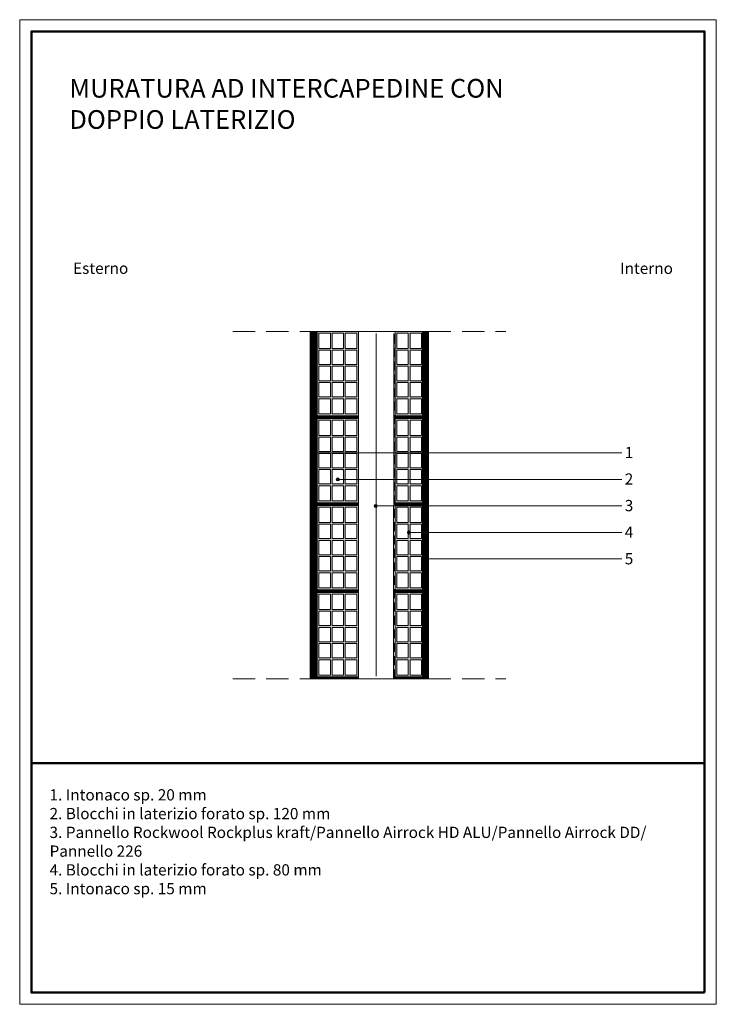
# Model space of a CAD drawing. Units: inches. Extents: x 10808 to 12788, y -11831 to -9031.
import ezdxf

# ---------------------------------------------------------------- set-up
doc = ezdxf.new("R2010")
doc.units = ezdxf.units.IN
doc.header["$MEASUREMENT"] = 0
doc.linetypes.add('CONTINUA', pattern=[0])
doc.linetypes.add('TRATTEGGIATA', pattern=[19.05, 12.7, -6.35])
doc.layers.get('0').update_dxf_attribs({"color": 1})
for name, color, linetype, lineweight in [('impermeabiliz contorno', 7, 'CONTINUA', 5), ('impermeabilizzazione', 7, 'TRATTEGGIATA', 30), ('isolante 1', 7, 'ISOLAMENTO', 13), ('Retino RW', 252, 'CONTINUA', 5), ('Retino solido', 253, 'Continuous', 5), ('sezioni leggere', 7, 'CONTINUA', 13), ('SQUAEST', 250, 'Continuous', 20), ('SQUAINT', 250, 'Continuous', 50), ('Testo_RW', 250, 'CONTINUA', 5), ('Tratteggi', 7, 'Continuous', 9)]:
    doc.layers.add(name, color=color, linetype=linetype, lineweight=lineweight)
doc.styles.get("Standard").update_dxf_attribs({"font": 'txt.shx'})
doc.linetypes.add('ISOLAMENTO', pattern='A,0.00254,-2.54,[134,ltypeshp.shx,S=2.54,R=0,X=-2.54,Y=0],-5.08,[134,ltypeshp.shx,S=2.54,R=180,X=2.54,Y=0],-2.54', length=10.16254)

# ---------------------------------------------------------------- blocks, each defined once
blk = doc.blocks.new('forato 12')
at = {"layer": 'Retino solido'}
h = blk.add_hatch(color=256, dxfattribs=at)
h.dxf.hatch_style = 1
h.paths.add_polyline_path([(117.5, 240), (0, 240), (0, 0), (117.5, 0)])
h.paths.add_polyline_path([(42.5, 5), (42.5, 48.5), (75, 48.5), (75, 5)], flags=16)
h.paths.add_polyline_path([(37.5, 5), (5, 5), (5, 48.5), (37.5, 48.5)], flags=16)
h.paths.add_polyline_path([(80, 5), (80, 48.5), (112.5, 48.5), (112.5, 5)], flags=16)
h.paths.add_polyline_path([(42.5, 53.5), (42.5, 94.5), (75, 94.5), (75, 53.5)], flags=16)
h.paths.add_polyline_path([(37.5, 53.5), (5, 53.5), (5, 94.5), (37.5, 94.5)], flags=16)
h.paths.add_polyline_path([(80, 53.5), (80, 94.5), (112.5, 94.5), (112.5, 53.5)], flags=16)
h.paths.add_polyline_path([(42.5, 99.5), (42.5, 140.5), (75, 140.5), (75, 99.5)], flags=16)
h.paths.add_polyline_path([(37.5, 99.5), (5, 99.5), (5, 140.5), (37.5, 140.5)], flags=16)
h.paths.add_polyline_path([(80, 99.5), (80, 140.5), (112.5, 140.5), (112.5, 99.5)], flags=16)
h.paths.add_polyline_path([(42.5, 145.5), (42.5, 186.5), (75, 186.5), (75, 145.5)], flags=16)
h.paths.add_polyline_path([(37.5, 145.5), (5, 145.5), (5, 186.5), (37.5, 186.5)], flags=16)
h.paths.add_polyline_path([(80, 145.5), (80, 186.5), (112.5, 186.5), (112.5, 145.5)], flags=16)
h.paths.add_polyline_path([(42.5, 191.5), (42.5, 235), (75, 235), (75, 191.5)], flags=16)
h.paths.add_polyline_path([(37.5, 191.5), (5, 191.5), (5, 235), (37.5, 235)], flags=16)
h.paths.add_polyline_path([(80, 191.5), (80, 235), (112.5, 235), (112.5, 191.5)], flags=16)
at = {"layer": 'sezioni leggere'}
blk.add_lwpolyline([(0, 240), (117.5, 240), (117.5, 0), (0, 0), (0, 240)], dxfattribs=at)
for points in [[(5, 235), (37.5, 235), (37.5, 191.5), (5, 191.5)], [(42.5, 235), (75, 235), (75, 191.5), (42.5, 191.5)], [(112.5, 235), (80, 235), (80, 191.5), (112.5, 191.5)], [(5, 186.5), (37.5, 186.5), (37.5, 145.5), (5, 145.5)], [(42.5, 186.5), (75, 186.5), (75, 145.5), (42.5, 145.5)], [(112.5, 186.5), (80, 186.5), (80, 145.5), (112.5, 145.5)], [(5, 140.5), (37.5, 140.5), (37.5, 99.5), (5, 99.5)], [(42.5, 140.5), (75, 140.5), (75, 99.5), (42.5, 99.5)], [(112.5, 140.5), (80, 140.5), (80, 99.5), (112.5, 99.5)], [(5, 94.5), (37.5, 94.5), (37.5, 53.5), (5, 53.5)], [(42.5, 94.5), (75, 94.5), (75, 53.5), (42.5, 53.5)], [(112.5, 94.5), (80, 94.5), (80, 53.5), (112.5, 53.5)], [(5, 48.5), (37.5, 48.5), (37.5, 5), (5, 5)], [(42.5, 48.5), (75, 48.5), (75, 5), (42.5, 5)], [(112.5, 48.5), (80, 48.5), (80, 5), (112.5, 5)]]:
    blk.add_lwpolyline(points, close=True, dxfattribs=at)
blk = doc.blocks.new('forato 8')
at = {"layer": 'Retino solido'}
h = blk.add_hatch(color=256, dxfattribs=at)
h.dxf.hatch_style = 1
h.paths.add_polyline_path([(0, 240), (-80, 240), (-80, 0), (0, 0)])
h.paths.add_polyline_path([(-37.5, 5), (-37.5, 48.5), (-5, 48.5), (-5, 5)], flags=16)
h.paths.add_polyline_path([(-42.5, 5), (-75, 5), (-75, 48.5), (-42.5, 48.5)], flags=16)
h.paths.add_polyline_path([(-37.5, 53.5), (-37.5, 94.5), (-5, 94.5), (-5, 53.5)], flags=16)
h.paths.add_polyline_path([(-42.5, 53.5), (-75, 53.5), (-75, 94.5), (-42.5, 94.5)], flags=16)
h.paths.add_polyline_path([(-37.5, 99.5), (-37.5, 140.5), (-5, 140.5), (-5, 99.5)], flags=16)
h.paths.add_polyline_path([(-42.5, 99.5), (-75, 99.5), (-75, 140.5), (-42.5, 140.5)], flags=16)
h.paths.add_polyline_path([(-37.5, 145.5), (-37.5, 186.5), (-5, 186.5), (-5, 145.5)], flags=16)
h.paths.add_polyline_path([(-42.5, 145.5), (-75, 145.5), (-75, 186.5), (-42.5, 186.5)], flags=16)
h.paths.add_polyline_path([(-37.5, 191.5), (-37.5, 235), (-5, 235), (-5, 191.5)], flags=16)
h.paths.add_polyline_path([(-42.5, 191.5), (-75, 191.5), (-75, 235), (-42.5, 235)], flags=16)
at = {"layer": 'sezioni leggere'}
blk.add_lwpolyline([(-80, 240), (0, 240), (0, 0), (-80, 0), (-80, 240)], dxfattribs=at)
for points in [[(-75, 235), (-42.5, 235), (-42.5, 191.5), (-75, 191.5)], [(-37.5, 235), (-5, 235), (-5, 191.5), (-37.5, 191.5)], [(-75, 186.5), (-42.5, 186.5), (-42.5, 145.5), (-75, 145.5)], [(-37.5, 186.5), (-5, 186.5), (-5, 145.5), (-37.5, 145.5)], [(-75, 140.5), (-42.5, 140.5), (-42.5, 99.5), (-75, 99.5)], [(-37.5, 140.5), (-5, 140.5), (-5, 99.5), (-37.5, 99.5)], [(-75, 94.5), (-42.5, 94.5), (-42.5, 53.5), (-75, 53.5)], [(-37.5, 94.5), (-5, 94.5), (-5, 53.5), (-37.5, 53.5)], [(-75, 48.5), (-42.5, 48.5), (-42.5, 5), (-75, 5)], [(-37.5, 48.5), (-5, 48.5), (-5, 5), (-37.5, 5)]]:
    blk.add_lwpolyline(points, close=True, dxfattribs=at)
blk = doc.blocks.new('c')
at = {"layer": 'Testo_RW'}
h = blk.add_hatch(color=256, dxfattribs=at)
edge = h.paths.add_edge_path()
edge.add_arc((1281, 2389.6), 4.42, 0, 360)
at = {"layer": 'Testo_RW', "ltscale": 10}
blk.add_circle((1281, 2389.6), 4.42, dxfattribs=at)

msp = doc.modelspace()

# ---------------------------------------------------------------- hatches: boundary and pattern name
at = {"layer": 'Retino RW'}
h = msp.add_hatch(dxfattribs=at)
h.set_pattern_fill('ANSI31', color=256, style=0)
h.set_pattern_definition([(45, (-21699.3532, -5464.2344), (-2.24506403, 2.24506403), [])])
h.paths.add_polyline_path([(11653.8, -9918.1), (11633.8, -9918.1), (11633.8, -10905.3), (11653.8, -10905.3)])
h = msp.add_hatch(dxfattribs=at)
h.set_pattern_fill('ANSI31', color=256, style=0)
h.set_pattern_definition([(45, (-21377.765, -5464.2344), (-2.24506403, 2.24506403), [])])
h.paths.add_polyline_path([(11970.4, -9918.1), (11955.4, -9918.1), (11955.4, -10905.3), (11970.4, -10905.3)])
h = msp.add_hatch(dxfattribs=at)
h.set_pattern_fill('ANSI31', color=256, scale=20, style=0)
h.set_pattern_definition([(45, (8318.6788, 742.391), (-1.76776695, 1.76776695), [])])
h.paths.add_polyline_path([(11771.3, -10157.4), (11653.8, -10157.4), (11653.8, -10164.9), (11771.3, -10164.9)])
h = msp.add_hatch(dxfattribs=at)
h.set_pattern_fill('ANSI31', color=256, scale=20, style=0)
h.set_pattern_definition([(45, (8540.2668, 742.391), (-1.76776695, 1.76776695), [])])
h.paths.add_polyline_path([(11955.4, -10157.4), (11875.4, -10157.4), (11875.4, -10164.9), (11955.4, -10164.9)])
h = msp.add_hatch(dxfattribs=at)
h.set_pattern_fill('ANSI31', color=256, scale=20, style=0)
h.set_pattern_definition([(45, (8318.6788, 494.9273), (-1.76776695, 1.76776695), [])])
h.paths.add_polyline_path([(11771.3, -10404.9), (11653.8, -10404.9), (11653.8, -10412.3), (11771.3, -10412.3)])
h = msp.add_hatch(dxfattribs=at)
h.set_pattern_fill('ANSI31', color=256, scale=20, style=0)
h.set_pattern_definition([(45, (8540.2668, 494.9273), (-1.76776695, 1.76776695), [])])
h.paths.add_polyline_path([(11955.4, -10404.9), (11875.4, -10404.9), (11875.4, -10412.3), (11955.4, -10412.3)])
h = msp.add_hatch(dxfattribs=at)
h.set_pattern_fill('ANSI31', color=256, scale=20, style=0)
h.set_pattern_definition([(45, (8318.6788, 247.4637), (-1.76776695, 1.76776695), [])])
h.paths.add_polyline_path([(11771.3, -10652.3), (11653.8, -10652.3), (11653.8, -10659.8), (11771.3, -10659.8)])
h = msp.add_hatch(dxfattribs=at)
h.set_pattern_fill('ANSI31', color=256, scale=20, style=0)
h.set_pattern_definition([(45, (8540.2668, 247.4637), (-1.76776695, 1.76776695), [])])
h.paths.add_polyline_path([(11955.4, -10652.3), (11875.4, -10652.3), (11875.4, -10659.8), (11955.4, -10659.8)])
h = msp.add_hatch(dxfattribs=at)
h.set_pattern_fill('ANSI31', color=256, scale=20, style=0)
h.set_pattern_definition([(45, (8318.6788, 0), (-1.76776695, 1.76776695), [])])
h.paths.add_polyline_path([(11771.3, -10899.8), (11653.8, -10899.8), (11653.8, -10905.3), (11771.3, -10905.3)])
h = msp.add_hatch(dxfattribs=at)
h.set_pattern_fill('ANSI31', color=256, scale=20, style=0)
h.set_pattern_definition([(45, (8540.2668, 2e-12), (-1.76776695, 1.76776695), [])])
h.paths.add_polyline_path([(11955.4, -10899.8), (11875.4, -10899.8), (11875.4, -10905.3), (11955.4, -10905.3)])
at = {"layer": 'Retino solido'}
for points in [[(11633.8, -10905.3), (11653.8, -10905.3), (11653.8, -9918.1), (11633.8, -9918.1)], [(11955.4, -10905.3), (11970.4, -10905.3), (11970.4, -9918.1), (11955.4, -9918.1)]]:
    msp.add_hatch(color=256, dxfattribs=at).paths.add_polyline_path(points)
h = msp.add_hatch(color=256, dxfattribs=at)
h.dxf.hatch_style = 1
h.paths.add_polyline_path([(11771.3, -9918.1), (11653.8, -9918.1), (11653.8, -10157.4), (11771.3, -10157.4)])
h.paths.add_polyline_path([(11696.3, -10152.4), (11696.3, -10108.9), (11728.8, -10108.9), (11728.8, -10152.4)], flags=16)
h.paths.add_polyline_path([(11691.3, -10152.4), (11658.8, -10152.4), (11658.8, -10108.9), (11691.3, -10108.9)], flags=16)
h.paths.add_polyline_path([(11733.8, -10152.4), (11733.8, -10108.9), (11766.3, -10108.9), (11766.3, -10152.4)], flags=16)
h.paths.add_polyline_path([(11696.3, -10103.9), (11696.3, -10062.9), (11728.8, -10062.9), (11728.8, -10103.9)], flags=16)
h.paths.add_polyline_path([(11691.3, -10103.9), (11658.8, -10103.9), (11658.8, -10062.9), (11691.3, -10062.9)], flags=16)
h.paths.add_polyline_path([(11733.8, -10103.9), (11733.8, -10062.9), (11766.3, -10062.9), (11766.3, -10103.9)], flags=16)
h.paths.add_polyline_path([(11696.3, -10057.9), (11696.3, -10016.9), (11728.8, -10016.9), (11728.8, -10057.9)], flags=16)
h.paths.add_polyline_path([(11691.3, -10057.9), (11658.8, -10057.9), (11658.8, -10016.9), (11691.3, -10016.9)], flags=16)
h.paths.add_polyline_path([(11733.8, -10057.9), (11733.8, -10016.9), (11766.3, -10016.9), (11766.3, -10057.9)], flags=16)
h.paths.add_polyline_path([(11696.3, -10011.9), (11696.3, -9970.9), (11728.8, -9970.9), (11728.8, -10011.9)], flags=16)
h.paths.add_polyline_path([(11691.3, -10011.9), (11658.8, -10011.9), (11658.8, -9970.9), (11691.3, -9970.9)], flags=16)
h.paths.add_polyline_path([(11733.8, -10011.9), (11733.8, -9970.9), (11766.3, -9970.9), (11766.3, -10011.9)], flags=16)
h.paths.add_polyline_path([(11696.3, -9965.9), (11696.3, -9922.4), (11728.8, -9922.4), (11728.8, -9965.9)], flags=16)
h.paths.add_polyline_path([(11691.3, -9965.9), (11658.8, -9965.9), (11658.8, -9922.4), (11691.3, -9922.4)], flags=16)
h.paths.add_polyline_path([(11733.8, -9965.9), (11733.8, -9922.4), (11766.3, -9922.4), (11766.3, -9965.9)], flags=16)
h = msp.add_hatch(color=256, dxfattribs=at)
h.dxf.hatch_style = 1
h.paths.add_polyline_path([(11955.4, -9918.1), (11875.4, -9918.1), (11875.4, -10157.4), (11955.4, -10157.4)])
h.paths.add_polyline_path([(11917.9, -10152.4), (11917.9, -10108.9), (11950.4, -10108.9), (11950.4, -10152.4)], flags=16)
h.paths.add_polyline_path([(11912.9, -10152.4), (11880.4, -10152.4), (11880.4, -10108.9), (11912.9, -10108.9)], flags=16)
h.paths.add_polyline_path([(11917.9, -10103.9), (11917.9, -10062.9), (11950.4, -10062.9), (11950.4, -10103.9)], flags=16)
h.paths.add_polyline_path([(11912.9, -10103.9), (11880.4, -10103.9), (11880.4, -10062.9), (11912.9, -10062.9)], flags=16)
h.paths.add_polyline_path([(11917.9, -10057.9), (11917.9, -10016.9), (11950.4, -10016.9), (11950.4, -10057.9)], flags=16)
h.paths.add_polyline_path([(11912.9, -10057.9), (11880.4, -10057.9), (11880.4, -10016.9), (11912.9, -10016.9)], flags=16)
h.paths.add_polyline_path([(11917.9, -10011.9), (11917.9, -9970.9), (11950.4, -9970.9), (11950.4, -10011.9)], flags=16)
h.paths.add_polyline_path([(11912.9, -10011.9), (11880.4, -10011.9), (11880.4, -9970.9), (11912.9, -9970.9)], flags=16)
h.paths.add_polyline_path([(11917.9, -9965.9), (11917.9, -9922.4), (11950.4, -9922.4), (11950.4, -9965.9)], flags=16)
h.paths.add_polyline_path([(11912.9, -9965.9), (11880.4, -9965.9), (11880.4, -9922.4), (11912.9, -9922.4)], flags=16)
h = msp.add_hatch(color=256, dxfattribs=at)
h.dxf.hatch_style = 1
h.paths.add_polyline_path([(11771.3, -10157.4), (11653.8, -10157.4), (11653.8, -10164.9), (11771.3, -10164.9)])
h = msp.add_hatch(color=256, dxfattribs=at)
h.dxf.hatch_style = 1
h.paths.add_polyline_path([(11955.4, -10157.4), (11875.4, -10157.4), (11875.4, -10164.9), (11955.4, -10164.9)])
h = msp.add_hatch(color=256, dxfattribs=at)
h.dxf.hatch_style = 1
h.paths.add_polyline_path([(11771.3, -10404.9), (11653.8, -10404.9), (11653.8, -10412.3), (11771.3, -10412.3)])
h = msp.add_hatch(color=256, dxfattribs=at)
h.dxf.hatch_style = 1
h.paths.add_polyline_path([(11955.4, -10404.9), (11875.4, -10404.9), (11875.4, -10412.3), (11955.4, -10412.3)])
h = msp.add_hatch(color=256, dxfattribs=at)
h.dxf.hatch_style = 1
h.paths.add_polyline_path([(11771.3, -10652.3), (11653.8, -10652.3), (11653.8, -10659.8), (11771.3, -10659.8)])
h = msp.add_hatch(color=256, dxfattribs=at)
h.dxf.hatch_style = 1
h.paths.add_polyline_path([(11955.4, -10652.3), (11875.4, -10652.3), (11875.4, -10659.8), (11955.4, -10659.8)])
h = msp.add_hatch(color=256, dxfattribs=at)
h.dxf.hatch_style = 1
h.paths.add_polyline_path([(11771.3, -10899.8), (11653.8, -10899.8), (11653.8, -10905.3), (11771.3, -10905.3)])
h = msp.add_hatch(color=256, dxfattribs=at)
h.dxf.hatch_style = 1
h.paths.add_polyline_path([(11955.4, -10899.8), (11875.4, -10899.8), (11875.4, -10905.3), (11955.4, -10905.3)])

# ---------------------------------------------------------------- linework, layer by layer
at = {"layer": 'impermeabiliz contorno'}
for p, q in [((11653.8, -10905.3), (11653.8, -9918.1)), ((11871.3, -10905.3), (11871.4, -9923.2)), ((11875.5, -9924.5), (11875.4, -10905.3))]:
    msp.add_line(p, q, dxfattribs=at)
at = {"layer": 'impermeabilizzazione', "ltscale": 2}
msp.add_line((11873.4, -10904.7), (11873.4, -9923.9), dxfattribs=at)
at = {"layer": 'isolante 1', "linetype": 'ISOLAMENTO', "ltscale": 4.5}
msp.add_line((11821.3, -10897.8), (11821.3, -9923.9), dxfattribs=at)
at = {"layer": 'sezioni leggere'}
for p, q in [((11653.8, -10905.3), (11653.8, -9918.1)), ((11653.8, -10905.3), (11653.8, -9918.1)), ((11653.8, -10905.3), (11653.8, -9918.1)), ((11952.9, -10905.3), (11952.9, -9918.1)), ((11970.4, -10905.3), (11970.4, -9918.1))]:
    msp.add_line(p, q, dxfattribs=at)
for points in [[(11633.8, -10905.3), (11653.8, -10905.3), (11653.8, -9918.1), (11633.8, -9918.1)], [(11658.8, -9922.4), (11691.3, -9922.4), (11691.3, -9965.9), (11658.8, -9965.9)], [(11696.3, -9922.4), (11728.8, -9922.4), (11728.8, -9965.9), (11696.3, -9965.9)], [(11766.3, -9922.4), (11733.8, -9922.4), (11733.8, -9965.9), (11766.3, -9965.9)], [(11880.5, -9922.4), (11913, -9922.4), (11913, -9965.9), (11880.5, -9965.9)], [(11917.9, -9922.4), (11950.4, -9922.4), (11950.4, -9965.9), (11917.9, -9965.9)], [(11658.8, -9970.9), (11691.3, -9970.9), (11691.3, -10011.9), (11658.8, -10011.9)], [(11696.3, -9970.9), (11728.8, -9970.9), (11728.8, -10011.9), (11696.3, -10011.9)], [(11766.3, -9970.9), (11733.8, -9970.9), (11733.8, -10011.9), (11766.3, -10011.9)], [(11880.4, -9970.9), (11912.9, -9970.9), (11912.9, -10011.9), (11880.4, -10011.9)], [(11917.9, -9970.9), (11950.4, -9970.9), (11950.4, -10011.9), (11917.9, -10011.9)], [(11658.8, -10016.9), (11691.3, -10016.9), (11691.3, -10057.9), (11658.8, -10057.9)], [(11696.3, -10016.9), (11728.8, -10016.9), (11728.8, -10057.9), (11696.3, -10057.9)], [(11766.3, -10016.9), (11733.8, -10016.9), (11733.8, -10057.9), (11766.3, -10057.9)], [(11880.5, -10016.9), (11913, -10016.9), (11913, -10057.9), (11880.5, -10057.9)], [(11917.9, -10016.9), (11950.4, -10016.9), (11950.4, -10057.9), (11917.9, -10057.9)], [(11658.8, -10062.9), (11691.3, -10062.9), (11691.3, -10103.9), (11658.8, -10103.9)], [(11696.3, -10062.9), (11728.8, -10062.9), (11728.8, -10103.9), (11696.3, -10103.9)], [(11766.3, -10062.9), (11733.8, -10062.9), (11733.8, -10103.9), (11766.3, -10103.9)], [(11880.5, -10062.9), (11913, -10062.9), (11913, -10103.9), (11880.5, -10103.9)], [(11917.9, -10062.9), (11950.4, -10062.9), (11950.4, -10103.9), (11917.9, -10103.9)], [(11658.8, -10108.9), (11691.3, -10108.9), (11691.3, -10152.4), (11658.8, -10152.4)], [(11696.3, -10108.9), (11728.8, -10108.9), (11728.8, -10152.4), (11696.3, -10152.4)], [(11766.3, -10108.9), (11733.8, -10108.9), (11733.8, -10152.4), (11766.3, -10152.4)], [(11880.5, -10108.9), (11913, -10108.9), (11913, -10152.4), (11880.5, -10152.4)], [(11917.9, -10108.9), (11950.4, -10108.9), (11950.4, -10152.4), (11917.9, -10152.4)], [(11653.8, -10157.4), (11771.3, -10157.4), (11771.3, -10164.9), (11653.8, -10164.9)], [(11875.4, -10157.4), (11955.4, -10157.4), (11955.4, -10164.9), (11875.4, -10164.9)], [(11653.8, -10404.9), (11771.3, -10404.9), (11771.3, -10412.3), (11653.8, -10412.3)], [(11875.4, -10404.9), (11955.4, -10404.9), (11955.4, -10412.3), (11875.4, -10412.3)], [(11653.8, -10652.3), (11771.3, -10652.3), (11771.3, -10659.8), (11653.8, -10659.8)], [(11875.4, -10652.3), (11955.4, -10652.3), (11955.4, -10659.8), (11875.4, -10659.8)], [(11653.8, -10899.8), (11771.3, -10899.8), (11771.3, -10905.3), (11653.8, -10905.3)], [(11875.4, -10899.8), (11955.4, -10899.8), (11955.4, -10905.3), (11875.4, -10905.3)]]:
    msp.add_lwpolyline(points, close=True, dxfattribs=at)
for points in [[(11633.8, -9918.1), (11970.4, -9918.1)], [(11653.8, -9918.1), (11771.3, -9918.1), (11771.3, -10157.4), (11653.8, -10157.4), (11653.8, -9918.1)], [(11875.4, -9918.1), (11955.4, -9918.1), (11955.4, -10157.4), (11875.4, -10157.4), (11875.4, -9918.1)], [(11970.4, -10905.3), (11633.8, -10905.3)]]:
    msp.add_lwpolyline(points, dxfattribs=at)
at = {"layer": 'SQUAEST'}
msp.add_lwpolyline([(12788.4, -11831.2), (12788.4, -9031.2), (10808.4, -9031.2), (10808.4, -11831.2)], close=True, dxfattribs=at)
at = {"layer": 'SQUAINT'}
msp.add_line((12755, -11145.3), (10841.7, -11145.3), dxfattribs=at)
msp.add_lwpolyline([(12755, -11797.9), (12755, -9064.5), (10841.7, -9064.5), (10841.7, -11797.9)], close=True, dxfattribs=at)
at = {"layer": 'Testo_RW'}
for points in [[(12520.2, -10262.7), (11645.3, -10262.7)], [(12520.2, -10338.3), (11712.4, -10338.3)], [(12520.2, -10413.9), (11820.4, -10413.9)], [(12520.2, -10489.5), (11914.9, -10489.5)], [(12520.2, -10564.8), (11962.6, -10564.8)]]:
    msp.add_lwpolyline(points, dxfattribs=at)
at = {"layer": 'Tratteggi', "linetype": 'TRATTEGGIATA', "ltscale": 5}
for points in [[(11413.9, -9918.1), (11633.8, -9918.1)], [(11970.4, -9918.1), (12190.3, -9918.1)], [(11413.8, -10905.3), (11633.7, -10905.3)], [(11970.4, -10905.3), (12190.2, -10905.3)]]:
    msp.add_lwpolyline(points, dxfattribs=at)

# ---------------------------------------------------------------- block references
at = {"xscale": -1, "rotation": 180}
for p in [(10363.1, -7873.2), (10431.5, -7948.7), (10539.4, -8024.3), (10633.9, -8099.9), (10682.2, -8175.3)]:
    msp.add_blockref('c', p, dxfattribs=at)
at = {"layer": 'sezioni leggere'}
for name, p in [('forato 12', (11653.8, -10404.9)), ('forato 8', (11955.4, -10404.9)), ('forato 12', (11653.8, -10652.3)), ('forato 8', (11955.4, -10652.3)), ('forato 12', (11653.8, -10899.8)), ('forato 8', (11955.4, -10899.8))]:
    msp.add_blockref(name, p, dxfattribs=at)

# ---------------------------------------------------------------- texts
at = {"layer": 'Testo_RW', "attachment_point": 1}
for s, insert, char_height, width in [('{\\fArial Black|b1|i0|c0|p34;\\C0;MURATURA AD INTERCAPEDINE CON\\PDOPPIO LATERIZIO}', (10949.4, -9199.7), 53.203, 7570.12), ('{\\fArial Black|b1|i0|c0|p34;\\C0;Esterno}', (10960.2, -9722), 32, 7570.12), ('{\\fArial Black|b1|i0|c0|p34;\\C0;Interno}', (12515, -9722.2), 32, 7570.12), ('{\\fVerdana|b1|i0|c0|p34;1}', (12528.1, -10246), 32, 7570.12), ('{\\fVerdana|b1|i0|c0|p34;2}', (12528.1, -10321.4), 32, 7570.12), ('{\\fVerdana|b1|i0|c0|p34;3}', (12528.1, -10396.9), 32, 7570.12), ('{\\fVerdana|b1|i0|c0|p34;4}', (12528.1, -10472.5), 32, 7570.12), ('{\\fVerdana|b1|i0|c0|p34;5}', (12528.1, -10548.1), 32, 7570.12), ('{\\fVerdana|b0|i0|c0|p34;\\C0;1. Intonaco sp. 20 mm\\P2. Blocchi in laterizio forato sp. 120 mm\\P3. Pannello Rockwool Rockplus kraft/Pannello Airrock HD ALU/Pannello Airrock DD/\\PPannello 226 \\P4. Blocchi in laterizio forato sp. 80 mm\\P5. Intonaco sp. 15 mm}', (10893.2, -11219.5), 32, 1965.325)]:
    msp.add_mtext(s, dxfattribs=dict(at, insert=insert, char_height=char_height, width=width))

doc.saveas('drawing.dxf')
